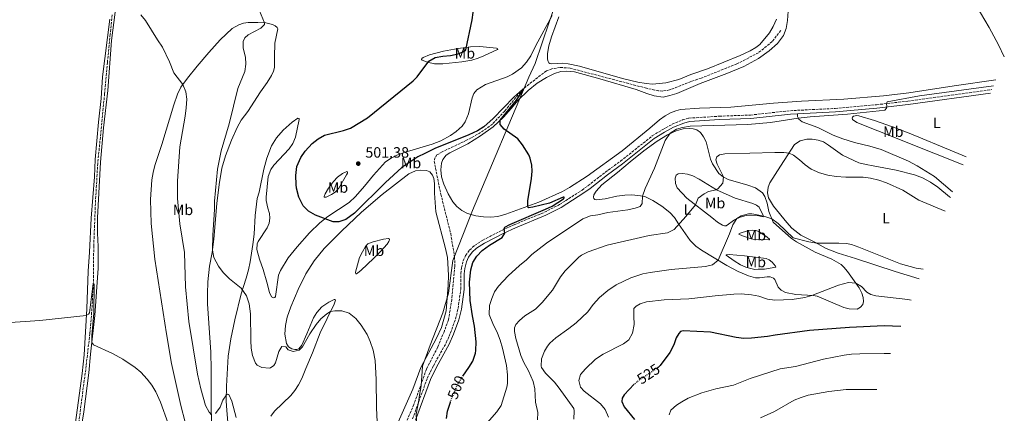
# Model space of a CAD drawing. Units: metres. Extents: x 645311 to 648731, y 4713761 to 4716145.
# Drawn here: x 647149 to 647807, y 4714875 to 4715138 of the extents above; entities that cross this region are included whole.
import ezdxf
from ezdxf.enums import TextEntityAlignment as Align

# ---------------------------------------------------------------- set-up
doc = ezdxf.new("R2010")
doc.units = ezdxf.units.M
doc.header["$MEASUREMENT"] = 0
doc.linetypes.add('DGN Style 3', pattern=[2.435891, 1.739922, -0.695969])
doc.linetypes.add('DGN Style 5', pattern=[1.217945, 0.521977, -0.695969])
for name, color, linetype, lineweight in [('Barranco lineal', 142, 'DGN Style 3', 13), ('Camino', 7, 'DGN Style 3', 0), ('Cota de curva de nivel directora', 7, 'Continuous', 0), ('Cota de punto acotado terreno', 7, 'Continuous', 0), ('Curva de nivel directora', 30, 'Continuous', 30), ('Curva de nivel directora no vista', 30, 'DGN Style 5', 30), ('Curva de nivel intermedia', 30, 'Continuous', 0), ('Etiqueta de uso rústico', 92, 'Continuous', 0), ('Límite de Autonomía', 7, 'Continuous', 0), ('Línea de cambio de uso (parcela vista)', 92, 'Continuous', 0), ('Margen derecho', 7, 'Continuous', 0), ('Punto acotado terreno (símbolo)', 7, 'Continuous', 0)]:
    doc.layers.add(name, color=color, linetype=linetype, lineweight=lineweight)
doc.styles.add('Style-Arial', font='arial.ttf')

# ---------------------------------------------------------------- blocks, each defined once
blk = doc.blocks.new('5PATER')
at = {"layer": 'Punto acotado terreno (símbolo)', "linetype": 'Continuous', "lineweight": 0}
h = blk.add_hatch(color=51, dxfattribs=at)
edge = h.paths.add_edge_path()
edge.add_ellipse((0, 0), major_axis=(-0.11, -0.111), ratio=0.999422, start_angle=0, end_angle=360)

msp = doc.modelspace()

# ---------------------------------------------------------------- linework, layer by layer
at = {"layer": 'Barranco lineal', "color": 142, "linetype": 'DGN Style 3', "lineweight": 13}
for points in [[(647210.59, 4715141.18, 489.23), (647209.34, 4715128.13, 488.86), (647207.41, 4715109.37, 488.01), (647205.58, 4715088.43, 487.45), (647200.99, 4715041.9, 486.7), (647199.51, 4715017.51, 486.32), (647198.3, 4714986.66, 485.81), (647198.02, 4714961.68, 485), (647197.31, 4714947.22, 484.48), (647195.69, 4714928.17, 484.3), (647193.22, 4714906.58, 483.97), (647183.24, 4714830.02, 482.93), (647173.28, 4714763.38, 482.18), (647160.97, 4714686.37, 481.15), (647155.31, 4714647.75, 480.3), (647154.8, 4714642.15, 480.18)], [(647657.73, 4715130.68, 502.66), (647651.98, 4715123.31, 502.47), (647642.71, 4715115.82, 502.47), (647628.38, 4715108.3, 502.47), (647604.52, 4715098.87, 502.28), (647597.68, 4715096.59, 502.28), (647583.39, 4715090.95, 502.05), (647578.82, 4715090.23, 502), (647575.88, 4715090.36, 501.91), (647567.86, 4715092.11, 501.62), (647516.79, 4715105.5, 500.83), (647510.21, 4715105.98, 500.59), (647504.58, 4715105.06, 500.5), (647500.97, 4715103.71, 500.5), (647485.15, 4715091.51, 500), (647473.11, 4715076.87, 499.72), (647464.92, 4715068.1, 499.48), (647457.02, 4715062.46, 499.06), (647447.65, 4715057.31, 498.83), (647431.27, 4715049.59, 498.4), (647427.79, 4715047.48, 498.31), (647426.46, 4715045.63, 498.22), (647426.03, 4715043.28, 498.22), (647426.81, 4715038.65, 498.22), (647430.38, 4715021.27, 497.51), (647436.98, 4714994.95, 496.9), (647439.58, 4714979.43, 496.62), (647439.74, 4714973.21, 496.52), (647437.69, 4714950.98, 496.43), (647435.5, 4714937.26, 496.05), (647432.75, 4714929.87, 495.91), (647428.28, 4714919.11, 495.73), (647420.77, 4714904.43, 495.58), (647412.4, 4714880.8, 495.26), (647404.57, 4714862.91, 495)]]:
    msp.add_polyline3d(points, dxfattribs=at)
at = {"layer": 'Camino', "color": 7, "linetype": 'DGN Style 3', "lineweight": 0}
msp.add_polyline3d([(647411.48, 4714871.13, 496.9), (647421.32, 4714898.28, 497.51), (647425.44, 4714906.68, 497.63), (647434.04, 4714922.03, 497.86), (647436.83, 4714928.58, 497.96), (647440.23, 4714937.96, 498.24), (647441.91, 4714944.91, 498.57), (647443.74, 4714957.83, 498.68), (647443.82, 4714968.2, 498.59), (647444.26, 4714972.11, 498.59), (647445.36, 4714976.83, 498.61), (647446.92, 4714980.26, 498.71), (647449.62, 4714983.94, 498.87), (647452.92, 4714986.9, 499.11), (647458.5, 4714990.55, 499.32), (647471.52, 4714997.31, 499.9), (647479.32, 4715000.87, 500.26), (647499.65, 4715009.21, 500.94), (647509.73, 4715014.3, 501.14), (647524.81, 4715024.04, 501.67), (647528.85, 4715026.98, 501.78), (647540.41, 4715036.01, 502.16), (647550.54, 4715043.34, 502.49), (647571.79, 4715060.25, 503.43), (647578.78, 4715064.57, 503.74), (647585.1, 4715067.98, 504.01), (647592.08, 4715070.93, 503.99), (647596.23, 4715072.09, 503.94), (647616.68, 4715073.39, 503.85), (647637.48, 4715074.17, 504.11), (647664.1, 4715077.09, 504.37), (647694.11, 4715078.58, 504.65), (647721.73, 4715081.05, 504.95), (647742.71, 4715083.48, 505.1), (647798.93, 4715091.17, 505.51)], dxfattribs=at)
at = {"layer": 'Curva de nivel directora', "color": 30, "linetype": 'Continuous', "lineweight": 30, "flags": 128}
for points, elevation in [([(647445.03, 4714899.64), (647449.21, 4714905.43), (647451.75, 4714909.74), (647453.54, 4714914.99), (647453.85, 4714916.77), (647454, 4714922.7), (647452.84, 4714933.19), (647451.52, 4714940.07), (647450.09, 4714950.35), (647449.6, 4714962.5), (647450.54, 4714970.79), (647451.8, 4714975.64), (647454.43, 4714979.9), (647458.01, 4714983.6), (647462.84, 4714987.23), (647471.37, 4714992.45), (647473.09, 4714995.29), (647472.81, 4714998.34), (647473.26, 4714999.29), (647476.56, 4715001.13), (647500.29, 4715011.19), (647504.78, 4715013.39), (647512.51, 4715018.21), (647513.09, 4715018.98), (647512.67, 4715019.27), (647512.26, 4715019.24), (647502.99, 4715015.36), (647491.81, 4715012.59), (647489.12, 4715012.08), (647488.82, 4715012.43), (647488.51, 4715013.36), (647488.67, 4715016.87), (647490.99, 4715031.74), (647491.41, 4715036.72), (647491.29, 4715040.58), (647490.16, 4715045.45), (647489.16, 4715047.64), (647485, 4715054.37), (647481.79, 4715058.18), (647472.81, 4715064.84), (647470, 4715067.85), (647470.13, 4715070.79), (647481.04, 4715084.1), (647485.62, 4715091.16), (647485.15, 4715091.51), (647479.25, 4715086.01), (647465.32, 4715071.81), (647459.04, 4715066.23), (647454.83, 4715063.53), (647449.17, 4715060.92), (647426.48, 4715051.8), (647419.59, 4715048.5), (647414.93, 4715046.17), (647404.25, 4715039.05), (647393.44, 4715029.19), (647372.62, 4715008.59), (647366.79, 4715004.42), (647362.09, 4715002.72), (647358.33, 4715002.77), (647346.53, 4715007.22), (647341.9, 4715009.94), (647338.44, 4715013.54), (647335.35, 4715019.25), (647333.84, 4715025.21), (647333.63, 4715027.67), (647333.49, 4715033.85), (647334.07, 4715039.88), (647336.84, 4715045.91), (647339.73, 4715049.97), (647344.42, 4715055.16), (647348.29, 4715058.34), (647352.71, 4715060.7), (647365.29, 4715063.79), (647370.01, 4715065.44), (647381.35, 4715072.2), (647411.96, 4715097.01), (647414.6, 4715099.71), (647422.38, 4715110.28), (647426.61, 4715112.6), (647431.65, 4715113.51), (647436.95, 4715114), (647441.96, 4715115.06), (647445.76, 4715116.59), (647447.03, 4715117.79), (647451.26, 4715137.74), (647452.76, 4715147.61)], 500), ([(647738.04, 4714932.8), (647726.79, 4714933.23), (647703.72, 4714932.15), (647676.91, 4714930.16), (647653.89, 4714927.05), (647648.74, 4714926.09), (647638.19, 4714924.98), (647632.9, 4714924.95), (647627.84, 4714925.45), (647610.64, 4714929.05), (647592.54, 4714929.93), (647590.61, 4714929.43), (647589.51, 4714928.18), (647587.68, 4714925.27), (647586.12, 4714920.52), (647583.51, 4714915.41), (647577.09, 4714906.72), (647575.73, 4714905.52), (647575.5, 4714905.37)], 525), ([(647559.75, 4714894.37), (647559.65, 4714894.29), (647552.94, 4714887.24), (647551.63, 4714884.93), (647551.43, 4714882.7), (647552.9, 4714879.2), (647559.85, 4714870.66)], 525), ([(647434.11, 4714871.47), (647434.91, 4714876.4), (647436.8, 4714882.27)], 500)]:
    msp.add_lwpolyline(points, dxfattribs=dict(at, elevation=elevation))
at = {"layer": 'Curva de nivel directora no vista', "color": 30, "linetype": 'DGN Style 5', "lineweight": 30, "flags": 128}
for points, elevation in [([(647575.5, 4714905.37), (647563.53, 4714897.4), (647559.75, 4714894.37)], 525), ([(647436.8, 4714882.27), (647437.15, 4714883.37), (647441.55, 4714894.13), (647445.03, 4714899.64)], 500)]:
    msp.add_lwpolyline(points, dxfattribs=dict(at, elevation=elevation))
at = {"layer": 'Curva de nivel intermedia', "color": 30, "linetype": 'Continuous', "lineweight": 0, "flags": 128}
for points, elevation in [([(647773.86, 4715172), (647797, 4715132.58), (647803.3, 4715121.19), (647807.18, 4715113.13)], 505), ([(647229.7, 4715141.22), (647232.91, 4715137.39), (647240.89, 4715124.43), (647244.38, 4715119.44), (647249.03, 4715109.75), (647251.88, 4715102.41), (647257.9, 4715094.52), (647259.97, 4715089.74), (647260.65, 4715084.77), (647260.05, 4715078.97), (647259.39, 4715073.38), (647255.81, 4715052.97), (647254.31, 4715029.94), (647254.26, 4715018.3), (647255.95, 4715001.49), (647258.89, 4714982.37), (647259.62, 4714959.42), (647261.84, 4714936.11), (647267.67, 4714901.07), (647269.94, 4714891.18), (647273, 4714879.98), (647275.42, 4714875.59), (647276.93, 4714873.93)], 490), ([(647309.18, 4715143.83), (647312.42, 4715135.76), (647312.56, 4715134.77), (647309.95, 4715132.32), (647301.45, 4715127.78), (647299.25, 4715125.8), (647298.12, 4715123.38), (647298.25, 4715118.97), (647299.76, 4715112.77), (647300.01, 4715108.14), (647299.29, 4715103.2), (647294.67, 4715091.89), (647288.8, 4715068.37), (647283.58, 4715050.32), (647281.08, 4715037.97), (647279.12, 4715016.72), (647279.03, 4715010.96), (647277.93, 4714993.8), (647277.64, 4714983.84), (647278.66, 4714978.96), (647281.68, 4714973.08), (647284.79, 4714969.01), (647289.18, 4714964.78), (647296.91, 4714958.41), (647300.44, 4714953.42), (647302.18, 4714948.04), (647303.09, 4714941.3), (647303.23, 4714923.56), (647303.49, 4714918.34), (647304.44, 4714913.43), (647306.46, 4714908.38)], 495), ([(647799.91, 4715093.72), (647750.36, 4715086.93), (647728.76, 4715083.09), (647728.43, 4715081.74), (647728.57, 4715080.21), (647728.36, 4715078.68), (647727.21, 4715077.43), (647723.46, 4715076.9), (647702.3, 4715074.67), (647677.35, 4715073.01), (647669.36, 4715072.12), (647650.74, 4715069.29), (647635.62, 4715067.96), (647597.22, 4715066.66), (647591.89, 4715065.87), (647587.92, 4715064.63), (647583.67, 4715061.99), (647580.48, 4715057.22), (647573.31, 4715038.66), (647567.03, 4715025.11), (647565.17, 4715020.03), (647565.13, 4715015.1), (647563.64, 4715013.14), (647560.25, 4715011.85), (647555.34, 4715010.92), (647542.04, 4715009.03), (647535.42, 4715007.57), (647530.47, 4715006.89), (647525.4, 4715004.77), (647501.03, 4714988.51), (647491.28, 4714980.96), (647487.72, 4714977.45), (647482.95, 4714973.66), (647475.36, 4714966.78), (647468.9, 4714959.75), (647466.38, 4714956.12), (647464.45, 4714951.57), (647462.92, 4714946.8), (647462.79, 4714940.94), (647465.17, 4714934.84), (647468.24, 4714928.38), (647470.06, 4714923.72), (647471.67, 4714918.33), (647474.34, 4714906.87), (647474.91, 4714900.59), (647474.89, 4714894.78), (647474.46, 4714892.36), (647470.72, 4714879.97), (647467.78, 4714875.93), (647459.84, 4714866.82)], 505), ([(647767.7, 4715009.96), (647750.08, 4715017.35), (647739.26, 4715024.02), (647728.44, 4715028.86), (647723.34, 4715030.61), (647717.81, 4715032.01), (647712.84, 4715032.57), (647701.3, 4715032.57), (647694.72, 4715033.11), (647689.18, 4715034.07), (647683.64, 4715035.51), (647678.13, 4715038.06), (647674.04, 4715040.92), (647670.24, 4715044.29), (647666.23, 4715047.29), (647663.21, 4715048.65), (647659.8, 4715049.07), (647653.69, 4715049.14), (647620.28, 4715048.16), (647616.72, 4715047.6), (647614.86, 4715046.17), (647614.25, 4715044.28), (647615.18, 4715041.3), (647619.4, 4715032.77), (647618.88, 4715028.71), (647615.58, 4715024.91), (647614.45, 4715024.27), (647609.47, 4715023.19), (647606.5, 4715021.61), (647602.56, 4715018.54), (647600.67, 4715014.06), (647594.32, 4715006.35), (647586.47, 4714997.67), (647581.92, 4714995.56), (647569.8, 4714993.75), (647541.66, 4714987.31), (647528.99, 4714982.85), (647524.55, 4714980.53), (647522.76, 4714979.13), (647513.46, 4714970), (647510.36, 4714966.07), (647505.03, 4714957.18), (647498.06, 4714948.96), (647493.67, 4714944.54), (647486.63, 4714940.02), (647482.9, 4714936.77), (647480.62, 4714934.17), (647479.6, 4714931.92), (647479.58, 4714929.63), (647480.6, 4714924.89), (647483.95, 4714913.44), (647485.98, 4714908.87), (647489.11, 4714903.24), (647492.16, 4714896.19), (647493.18, 4714891.29), (647493.68, 4714882.24), (647495.2, 4714875.51), (647495.1, 4714870.5)], 510), ([(647752.83, 4714971.27), (647748.35, 4714971.86), (647737.72, 4714974.67), (647709.95, 4714985.98), (647704.93, 4714987.72), (647701.57, 4714988.43), (647696.58, 4714988.66), (647681.76, 4714988.55), (647676.58, 4714989.47), (647665.92, 4714992.11), (647655.89, 4715001.7), (647651.75, 4715004.73), (647647.03, 4715006.4), (647641, 4715007.79), (647638.35, 4715008.21), (647636.12, 4715008.05), (647631.28, 4715006.8), (647628.38, 4715004.93), (647625.65, 4715000.71), (647623.52, 4714994.82), (647615.86, 4714977.17), (647612.01, 4714973.97), (647607.41, 4714972.92), (647584.43, 4714970.9), (647570.3, 4714969.03), (647565.4, 4714968.07), (647557.38, 4714965.42), (647547.53, 4714960.67), (647542.07, 4714956.94), (647536.51, 4714952.35), (647532.34, 4714947.64), (647528.7, 4714942.77), (647520.82, 4714935.4), (647516.06, 4714931.51), (647507.36, 4714925.2), (647503.36, 4714921.67), (647501.63, 4714919.65), (647499.63, 4714916.39), (647497.66, 4714911.3), (647497.49, 4714906.27), (647497.75, 4714905.55), (647500.46, 4714901.6), (647506.43, 4714895.59), (647509.5, 4714891.65), (647519.28, 4714878.06), (647519.6, 4714876.6), (647519.34, 4714870.84)], 515), ([(647125.81, 4714934.33), (647162.34, 4714936.91), (647193.32, 4714940.23), (647194.72, 4714941.02), (647195.35, 4714942.09), (647198.02, 4714961.68), (647198.5, 4714961.22), (647198.27, 4714941.78), (647196.96, 4714926.81), (647197.03, 4714922.11), (647198.05, 4714920.72), (647210.91, 4714914.78), (647217.71, 4714911.11), (647225.98, 4714905.53), (647229.76, 4714902.26)], 485), ([(647744.83, 4714950.46), (647742.71, 4714950.8), (647721.29, 4714953.39), (647717.87, 4714954.16), (647715.26, 4714955.7), (647711.79, 4714959.64), (647707.82, 4714961.9), (647703, 4714962.29), (647696.22, 4714960.54), (647678.55, 4714953.54), (647673.71, 4714952.22), (647665.32, 4714950.8), (647653.82, 4714950.44), (647648.86, 4714951.09), (647643.03, 4714953.08), (647638.12, 4714954.02), (647631.32, 4714954.59), (647626.32, 4714954.44), (647613.78, 4714953.31), (647596.29, 4714951.28), (647579.76, 4714950.65), (647567.86, 4714949.4), (647563.72, 4714948.04), (647561.04, 4714946.41), (647559.54, 4714944.8), (647559.38, 4714939.8), (647559.65, 4714934.29), (647558.51, 4714928.46), (647556.21, 4714924.03), (647552.52, 4714921.19), (647538.86, 4714914.48), (647533.85, 4714911), (647527.07, 4714904.63), (647523.86, 4714900.86), (647522.56, 4714896.75), (647523.86, 4714892.42), (647526.2, 4714889.76), (647537.14, 4714881.25), (647540.33, 4714877.4), (647542.55, 4714872.29)], 520), ([(647306.46, 4714908.38), (647307.55, 4714907.01), (647310.8, 4714905.36), (647315.82, 4714904.96), (647316.56, 4714905.16), (647318.83, 4714906.78), (647319.79, 4714908.56), (647322.02, 4714916.17), (647324.14, 4714919.55), (647326.84, 4714919.3), (647328.23, 4714917.33), (647331.65, 4714916.09), (647335.57, 4714916.98), (647337.88, 4714919.31), (647342.72, 4714928.04), (647347.01, 4714934.23), (647350.24, 4714938.02), (647354.06, 4714941.28), (647356.59, 4714942.82), (647359.4, 4714943.39), (647364.28, 4714943.3), (647368.99, 4714941.67), (647373.57, 4714938.28), (647377.2, 4714933.86), (647381.1, 4714927.42), (647383.15, 4714922.86), (647385.16, 4714916.96), (647386.49, 4714910.12), (647387.24, 4714897.39), (647387.29, 4714878.48), (647388.35, 4714860.11)], 495), ([(647731.11, 4714914.78), (647726.92, 4714914.87), (647710.6, 4714914.66), (647704.96, 4714914.39), (647700.01, 4714913.74), (647686.32, 4714910.96), (647667.51, 4714906.15), (647657.33, 4714904.47), (647637.23, 4714898.09), (647626.2, 4714893.56), (647614.38, 4714891.26), (647604.82, 4714888.53), (647595.86, 4714884.91), (647591.46, 4714882.57), (647588.01, 4714880.32), (647584.27, 4714876.99), (647583.12, 4714873.84)], 530), ([(647229.76, 4714902.26), (647234.13, 4714897.64), (647237.2, 4714893.58), (647239.78, 4714889.31), (647243.01, 4714882.28), (647248.08, 4714868.12)], 485), ([(647721.86, 4714890.73), (647701.53, 4714890.67), (647689.88, 4714889.5), (647676.11, 4714886.91), (647671.3, 4714885.52), (647666.65, 4714883.66), (647653.53, 4714876.11), (647644.23, 4714871.77)], 535), ([(647279.68, 4714874.74), (647282.73, 4714878.93), (647284.54, 4714883.53), (647286.96, 4714887.15), (647287.66, 4714887.58), (647288.6, 4714887.41), (647290.73, 4714882.88), (647293.49, 4714871.98)], 490)]:
    msp.add_lwpolyline(points, dxfattribs=dict(at, elevation=elevation))
at = {"layer": 'Límite de Autonomía', "color": 7, "linetype": 'Continuous', "lineweight": 0}
msp.add_polyline3d([(647414.83, 4714860.43, 497.5), (647414.18, 4714866.77, 497.12), (647414.05, 4714869.87, 496.98), (647413.88, 4714874.27, 496.98), (647415.57, 4714883.69, 496.85), (647415.91, 4714885.63, 496.63), (647417.21, 4714893.15, 495.75), (647418.16, 4714906.4, 496.22), (647423.18, 4714920.36, 496.39), (647431.7, 4714942.04, 496.76), (647435.46, 4714955.09, 496.8), (647438.51, 4714977.02, 496.7), (647445.59, 4714995.1, 497.9), (647451.59, 4715010.49, 498.39), (647489.3, 4715099.55, 500.52), (647493.41, 4715108.54, 500.94), (647502.81, 4715136.2, 501.19), (647511.03, 4715160.16, 501.81)], dxfattribs=at)
at = {"layer": 'Línea de cambio de uso (parcela vista)', "color": 92, "linetype": 'Continuous', "lineweight": 0}
for points in [[(647209.03, 4715138.24, 489.66), (647204.13, 4715099.72, 488.4), (647203.17, 4715085.23, 487.93), (647201.37, 4715069.52, 487.41), (647199.19, 4715044.56, 487.15), (647198.7, 4715032.84, 487.03), (647196.59, 4715005.32, 486.73), (647195.52, 4714982.55, 486.14), (647194.64, 4714969.82, 485.6), (647193.58, 4714944.61, 485.08), (647191.79, 4714913.98, 484.52), (647190.53, 4714901.37, 484.36), (647175.86, 4714793.43, 483.11), (647173.87, 4714780.68, 482.67), (647164.47, 4714723.01, 482.15), (647159.91, 4714692.52, 481.61), (647152.79, 4714650.06, 481.16), (647151.7, 4714641.09, 481), (647150.77, 4714636.84, 480.9), (647148.78, 4714630.99, 480.81)], [(647188.65, 4714856.54, 483.69), (647191.68, 4714875.91, 483.83), (647194.96, 4714901.97, 484.44), (647196.17, 4714914.44, 484.89), (647199.07, 4714940.24, 485.26), (647201.19, 4714971.93, 485.78), (647201.2, 4714986.29, 486.23), (647200.76, 4714995.23, 486.46), (647200.71, 4715005.54, 486.53), (647202.87, 4715042.66, 487.02), (647204.87, 4715065.54, 487.49), (647207.64, 4715090.66, 488.08), (647210.12, 4715123.93, 488.86), (647212.57, 4715142.97, 489.82)], [(647504.86, 4715140.71, 501.2), (647493.96, 4715120.7, 501.12), (647490.55, 4715113.83, 501.23), (647487.71, 4715109.41, 501.16), (647484.28, 4715105.74, 501.19), (647478.36, 4715101.53, 501.23), (647474.75, 4715099.71, 501.23), (647460.24, 4715094.49, 501.4), (647454.36, 4715090.93, 501.44), (647452.49, 4715088.49, 501.44), (647451.31, 4715085.74, 501.42), (647448.96, 4715074.87, 501.02), (647446.69, 4715069.6, 500.72), (647444.63, 4715066.78, 500.65), (647440.57, 4715063.22, 500.58), (647436.8, 4715060.6, 500.48), (647430.34, 4715057.04, 500.43), (647424.56, 4715054.77, 500.48), (647405.92, 4715049.21, 500.74), (647401.01, 4715047.4, 500.76), (647397.2, 4715045.4, 500.93), (647393.42, 4715042.87, 500.98), (647385.37, 4715034.05, 501.07), (647379.33, 4715026.55, 501.02), (647373.24, 4715019.76, 500.72), (647369.05, 4715015.64, 500.6), (647354.79, 4715006.34, 500.08), (647349.51, 4715002.14, 499.87), (647342.63, 4714995.45, 499.68), (647334.33, 4714986.18, 499.35), (647328.4, 4714978.78, 499), (647323.07, 4714970.29, 498.67), (647321.89, 4714967.07, 498.6), (647319.8, 4714953, 498.67), (647319.46, 4714952.26, 498.7), (647318.76, 4714952.02, 498.7), (647317.99, 4714952.15, 498.72), (647317.13, 4714952.78, 498.77), (647315.82, 4714955.67, 498.79), (647313.98, 4714962.57, 498.79), (647311.52, 4714970.9, 498.51), (647309.15, 4714977.79, 498.02), (647307.37, 4714984.34, 497.87), (647307.58, 4714988.04, 497.87), (647308.14, 4714989.58, 497.9), (647314.16, 4714998.69, 498.91), (647315.54, 4715002.03, 499.17), (647315.99, 4715005.32, 499.17), (647315.73, 4715008.43, 499.12), (647314.8, 4715011.85, 499), (647313.6, 4715017, 498.67), (647313.59, 4715019.26, 498.67), (647315.01, 4715033.14, 498.46), (647316.64, 4715037.72, 498.53), (647318.64, 4715040.69, 498.81), (647329.04, 4715051.61, 499.78), (647331.48, 4715055.05, 499.82), (647333.2, 4715059.48, 499.8), (647335.65, 4715071.24, 499.57), (647335.61, 4715071.68, 499.57), (647335.43, 4715071.97, 499.47), (647334.76, 4715071.99, 499.43), (647330.95, 4715069.31, 499.17), (647324.99, 4715064.17, 498.81), (647320.61, 4715059.01, 498.51), (647317.08, 4715053.64, 498.32), (647314.11, 4715045.4, 498.3), (647312, 4715038, 498.28), (647308.81, 4715022.59, 498.09), (647307.64, 4715018.34, 497.99), (647306.24, 4715007.1, 497.66), (647305.47, 4714994.64, 497.57), (647304.73, 4714987.73, 497.41), (647302.84, 4714975.98, 496.86), (647301.72, 4714970.8, 496.21), (647300.11, 4714965.08, 495.86), (647296.78, 4714954.8, 494.68), (647292.54, 4714937.41, 493.22), (647289.87, 4714924.68, 492.36), (647288.09, 4714912.97, 491.65), (647287.01, 4714893.07, 490.38), (647286.93, 4714883.26, 489.75), (647287.21, 4714876.63, 489.4), (647288.01, 4714868.92, 489.07)], [(647801.44, 4715097.68, 504.89), (647773.75, 4715093.79, 504.82), (647743.41, 4715089.01, 504.75), (647726.29, 4715086.97, 504.68), (647699.84, 4715084.81, 504.33), (647671.62, 4715083.47, 503.88), (647652.82, 4715082.11, 503.79), (647624.26, 4715079.5, 503.74), (647603.42, 4715078.87, 503.46), (647590.73, 4715077.84, 503.2), (647587.48, 4715077.09, 503.13), (647583.95, 4715075.68, 503.1), (647580.43, 4715073.74, 503.1), (647576.63, 4715070.89, 503.1), (647570.23, 4715065.33, 502.99), (647551.65, 4715050.28, 502.05), (647528.26, 4715033.29, 501.3), (647516.44, 4715025.67, 500.92), (647511.75, 4715023.04, 500.8), (647495.83, 4715016.05, 500.36), (647473.88, 4715007.98, 499.28), (647468.5, 4715006.45, 499.06), (647463.73, 4715005.93, 498.85), (647458.91, 4715006.09, 498.62), (647453.7, 4715006.83, 498.34), (647448.12, 4715008.44, 498.08), (647444.45, 4715010.41, 497.8), (647441.15, 4715013.02, 497.68), (647438.4, 4715016.21, 497.84), (647435.32, 4715021.47, 498.2), (647432.39, 4715027.94, 498.64), (647430.93, 4715032.94, 498.9), (647430.3, 4715037.57, 499.04), (647430.75, 4715042.1, 499.23), (647431.66, 4715044.46, 499.35), (647433.96, 4715047.41, 499.35), (647436.43, 4715049.03, 499.46), (647448.34, 4715054.86, 499.75), (647456.94, 4715060.29, 499.89), (647465.33, 4715066.36, 499.93), (647472.19, 4715072.69, 500.03), (647477.5, 4715078.44, 500.22), (647482.07, 4715084.04, 500.47), (647488.84, 4715090.61, 500.57), (647494.81, 4715095.37, 500.78), (647501.06, 4715099.32, 500.9), (647506.45, 4715101.9, 500.97), (647510.63, 4715103.18, 501.11), (647514.47, 4715103.39, 501.27), (647519.7, 4715102.97, 501.37), (647536.75, 4715098.37, 501.74), (647560.94, 4715091.28, 502.33), (647568.03, 4715088.52, 502.68), (647572.99, 4715086.95, 502.82), (647578.99, 4715086.2, 503.01), (647583.56, 4715087.12, 503.06), (647588.11, 4715088.67, 503.15), (647603.89, 4715095.26, 503.69), (647621.55, 4715101.83, 504), (647633.01, 4715106.69, 504.16), (647642.85, 4715111.96, 504.18), (647649.84, 4715117, 504.16), (647655.49, 4715122.09, 504.14), (647659.45, 4715127.32, 504.07), (647661.23, 4715131.96, 504.07), (647662.31, 4715137.43, 504.02), (647662.63, 4715143.55, 504)], [(647654.83, 4715138.33, 503.13), (647652.53, 4715133.33, 503.11), (647650.08, 4715129.04, 503.13), (647643.65, 4715121.41, 503.01), (647640.99, 4715119.26, 502.92), (647637.18, 4715117.02, 502.9), (647630.65, 4715113.98, 502.87), (647608.8, 4715105.14, 502.64), (647597.56, 4715101.23, 502.66), (647589.57, 4715098.02, 502.61), (647580.8, 4715095.67, 502.47), (647571.91, 4715094.91, 502.19), (647567.62, 4715095.25, 502.1), (647562.14, 4715096.19, 502.03), (647551.97, 4715098.61, 501.96), (647523.16, 4715106.75, 501.53), (647515.58, 4715108.42, 501.39), (647511.64, 4715108.88, 501.32), (647504.57, 4715108.47, 501.32), (647503.36, 4715108.69, 501.35), (647502.59, 4715109.09, 501.35), (647502.08, 4715110.02, 501.35), (647501.73, 4715111.48, 501.35), (647501.7, 4715115.38, 501.27), (647502.53, 4715120.42, 501.25), (647504.37, 4715126.44, 501.25), (647509.28, 4715139.73, 501.4)], [(647262.27, 4714857.88, 486.11), (647256.62, 4714880.04, 485.92), (647250.32, 4714908.07, 486.51), (647246.89, 4714927.92, 486.81), (647239.09, 4714977.89, 486.55), (647236.71, 4715001.78, 486.95), (647236.24, 4715017.74, 487.31), (647237.21, 4715030.85, 487.99), (647238.04, 4715035.83, 488.17), (647239.19, 4715040.4, 488.41), (647243.93, 4715054.54, 488.81), (647251.9, 4715081.04, 489.51), (647254.33, 4715088.15, 489.65), (647256.61, 4715092.74, 489.87), (647260.97, 4715098.77, 490.31), (647267.54, 4715106.81, 490.78), (647275.17, 4715115.97, 491.74), (647282.79, 4715124.35, 492.9), (647290.97, 4715131.91, 493.58), (647295.31, 4715134.45, 494.02), (647298.46, 4715135.61, 494.19), (647301.54, 4715136.02, 494.35), (647308.08, 4715136.03, 494.7), (647313.29, 4715135.71, 495.06), (647317.88, 4715134.64, 495.71), (647319.63, 4715133.81, 495.95), (647321, 4715132.75, 496.18), (647321.42, 4715131.79, 496.35), (647319.29, 4715122.18, 496.98), (647319.06, 4715112.96, 497.43), (647319.14, 4715106.03, 498.18), (647318.59, 4715103.52, 498.46), (647317.26, 4715100.6, 498.56), (647314.37, 4715095.82, 498.58), (647309.72, 4715089.7, 498.56), (647301.44, 4715076.64, 497.57), (647296.87, 4715070.79, 497.1), (647294.1, 4715065.87, 496.79), (647290.39, 4715057.41, 496.35), (647286.33, 4715046.95, 496.21), (647284.03, 4715038.75, 496.04), (647282.09, 4715027.65, 495.93), (647280.68, 4715015.03, 495.9), (647278.63, 4714991.21, 495.31), (647277.45, 4714982.41, 494.94), (647275.81, 4714973.28, 494.42), (647274.66, 4714962.64, 493.88), (647274.29, 4714954.62, 493.48), (647274.46, 4714948.07, 493.22), (647276.57, 4714915.63, 492.59), (647276.82, 4714904.04, 492.05), (647276.84, 4714880.61, 490.31), (647277, 4714868.98, 489.77)], [(647431.79, 4715108.38, 501.19), (647426.19, 4715108.47, 500.74), (647421.5, 4715109.45, 499.99), (647417.9, 4715110.83, 499.54), (647417.42, 4715111.38, 499.38), (647417.67, 4715111.88, 499.35), (647418.54, 4715112.54, 499.35), (647422.8, 4715114.37, 499.33), (647432.25, 4715116.79, 499.4), (647441.96, 4715118.59, 499.64), (647450.23, 4715119.69, 500.18), (647456.48, 4715119.94, 500.55), (647467.53, 4715118.86, 500.9), (647468.27, 4715118.55, 500.98), (647468.43, 4715118.23, 501), (647468.25, 4715117.9, 501.05), (647459.1, 4715113.67, 501.8), (647455.37, 4715112.26, 502.06), (647451.05, 4715110.87, 502.03), (647444.46, 4715109.73, 501.96), (647431.79, 4715108.38, 501.19)], [(647668.8, 4715075.08, 504.41), (647668.81, 4715073.24, 504.86), (647669.72, 4715071.4, 505.09), (647672.09, 4715069.59, 505.35), (647682.58, 4715065.88, 505.68), (647692.76, 4715060.73, 506.15), (647699.2, 4715058.2, 506.31), (647707.08, 4715055.8, 506.55), (647717.22, 4715053.35, 506.74), (647724.84, 4715051.06, 506.85), (647743.22, 4715043.38, 507.47), (647748.88, 4715040.3, 507.58), (647760.45, 4715033, 507.98), (647772.64, 4715022.8, 508.46)], [(647779.59, 4715040.85, 507.26), (647760.11, 4715048.79, 506.97), (647722.7, 4715063.51, 506.1), (647708.63, 4715069.24, 505.56), (647705.63, 4715071.13, 505.38), (647705.52, 4715072.3, 505.23), (647705.75, 4715072.84, 505.21), (647706.3, 4715073.31, 505.21), (647708.67, 4715073.76, 505.21), (647709.82, 4715073.67, 505.21), (647720.41, 4715070.55, 505.42), (647732.52, 4715066.37, 505.77), (647743.57, 4715062.06, 506.06), (647773.69, 4715049.63, 506.67), (647781.65, 4715046.22, 506.92)], [(647708.8, 4714944.54, 522.67), (647703.34, 4714944.74, 522.37), (647699.89, 4714945.54, 522.18), (647682.06, 4714953.12, 520.32), (647679.38, 4714953.49, 520.02), (647667.77, 4714954.18, 519.74), (647660.94, 4714955.6, 519.45), (647657.95, 4714957.19, 519.36), (647656, 4714959.22, 519.22), (647653.69, 4714964.38, 518.63), (647652.74, 4714965.21, 518.47), (647650.58, 4714966.09, 518.44), (647648.64, 4714966.09, 518.44), (647643.48, 4714965.3, 518.42), (647640.81, 4714965.49, 518.42), (647636.09, 4714966.65, 517.98), (647629.23, 4714969.71, 517.18), (647621.71, 4714973.66, 515.93), (647604.6, 4714983.93, 513.21), (647600.86, 4714986.66, 512.62), (647597.01, 4714990.29, 511.92), (647589.28, 4715001.39, 509.92), (647586.72, 4715005.81, 509.07), (647583.46, 4715009.01, 508.13), (647578.14, 4715013.36, 507.08), (647572.12, 4715017.08, 506), (647566.73, 4715019.72, 505.29), (647563.99, 4715020.27, 504.78), (647558.17, 4715020.79, 504.21), (647553.36, 4715020.65, 503.91), (647548.08, 4715019.98, 503.6), (647540.36, 4715018.24, 503.41), (647534.47, 4715017.44, 503.32), (647533.41, 4715017.74, 503.32), (647532.78, 4715018.35, 503.3), (647532.53, 4715019.32, 503.25), (647532.74, 4715020.96, 503.25), (647534.23, 4715023.28, 503.23), (647538.06, 4715027.54, 503.08), (647548.5, 4715035.69, 503.11), (647557.08, 4715042.94, 503.37), (647566.24, 4715050.25, 503.86), (647574.94, 4715056.62, 504.47), (647581.92, 4715060.9, 504.92), (647587.81, 4715063.52, 505.29), (647592.51, 4715064.95, 505.6), (647596.38, 4715065.28, 505.83), (647599.15, 4715065.06, 506), (647601.54, 4715064.18, 506.18), (647603.94, 4715062.43, 506.4), (647606.05, 4715059.62, 506.63), (647607.71, 4715056.33, 506.89), (647610.81, 4715044.6, 508.16), (647612.04, 4715041.54, 508.49), (647616.22, 4715035.06, 509.59), (647619.16, 4715032.91, 509.97), (647622.57, 4715030.99, 510.39), (647635.73, 4715027.36, 511.73), (647640.9, 4715025.42, 512.24), (647645.44, 4715022.29, 513.07), (647646.98, 4715019.67, 513.32), (647648.52, 4715015.38, 513.61), (647649.78, 4715009.77, 514.19), (647652.57, 4715002.62, 515.34), (647664.93, 4714991.63, 515.81), (647668.32, 4714989.39, 515.96), (647680.7, 4714982.61, 516.42), (647691.79, 4714977.77, 517.27), (647698.1, 4714974.35, 517.93), (647699.95, 4714972.61, 518.19), (647702.29, 4714969.66, 518.59), (647710.1, 4714958.71, 520.58), (647711.86, 4714955.22, 521.12), (647712.76, 4714952.27, 521.73), (647712.95, 4714949.6, 522.11), (647712.51, 4714947.57, 522.32), (647711.04, 4714945.78, 522.58), (647708.8, 4714944.54, 522.67)], [(647750.29, 4714964.66, 516.34), (647734.15, 4714969.56, 516.1), (647707.64, 4714978.2, 516.38), (647696.01, 4714981.95, 515.88), (647688.09, 4714985.05, 515.49), (647680.47, 4714989.27, 514.9), (647671.09, 4714993.93, 514.36), (647665.05, 4714998.59, 514.15), (647661.71, 4715002.3, 513.91), (647652.87, 4715013.28, 513.61), (647649.55, 4715018.81, 513.4), (647648.88, 4715022.2, 513.28), (647649.28, 4715025.99, 513.18), (647650.41, 4715028.98, 512.93), (647657.54, 4715039.9, 511.52), (647666.94, 4715054.41, 509), (647670.66, 4715056.85, 508.3), (647675.16, 4715058.13, 508.04), (647678.74, 4715058.1, 507.95), (647682.66, 4715057.48, 507.97), (647686.2, 4715056.16, 508.11), (647689.7, 4715054.04, 508.39), (647698.91, 4715047.38, 508.77), (647709.97, 4715042.33, 509.36), (647714.72, 4715041.06, 509.47), (647719.43, 4715040.23, 509.45), (647734.81, 4715037.31, 508.58), (647747.19, 4715034.19, 508.25), (647752.51, 4715032.19, 508.28), (647757.87, 4715029.28, 508.39), (647762.83, 4715025.87, 508.51), (647770.63, 4715019.45, 508.7), (647771.17, 4715018.97, 508.73)], [(647316.81, 4714872.88, 490.29), (647319.11, 4714876.18, 490.64), (647330.07, 4714886.78, 491.74), (647332.77, 4714890.06, 491.98), (647335.26, 4714893.94, 492.21), (647337.43, 4714898.21, 492.52), (647340.02, 4714904.85, 492.68), (647344.55, 4714915.21, 493.39), (647349.65, 4714928.62, 494.23), (647359.03, 4714947.8, 495.27), (647360.04, 4714950.54, 495.53), (647359.65, 4714950.83, 495.53), (647359.12, 4714950.82, 495.55), (647358.54, 4714950.73, 495.69), (647355.42, 4714949.18, 495.71), (647350.89, 4714945.9, 495.88), (647347.52, 4714942.33, 496.02), (647345.26, 4714938.65, 496.14), (647340.88, 4714927.92, 495.95), (647337.36, 4714920.4, 495.55), (647335.4, 4714917.99, 495.43), (647334.21, 4714917.39, 495.41), (647332.68, 4714917.42, 495.36), (647330.79, 4714917.89, 495.31), (647328.54, 4714919.29, 495.31), (647327.3, 4714921.59, 495.36), (647326.11, 4714927.77, 495.55), (647326.43, 4714933.53, 495.78), (647327.72, 4714939.07, 496.02), (647330.04, 4714946.01, 496.42), (647335.06, 4714957.51, 496.79), (647340.05, 4714967.98, 497.19), (647345.72, 4714976.8, 497.52), (647352.37, 4714984.95, 497.8), (647363.99, 4714996.56, 498.34), (647377.35, 4715009.23, 498.51), (647391.08, 4715020.99, 498.51), (647409.08, 4715034.93, 498.6), (647413.37, 4715036.88, 498.67), (647416.8, 4715037.29, 498.67), (647420.85, 4715037.03, 498.67), (647423.07, 4715036.19, 498.63), (647424.72, 4715034.07, 498.63), (647425.69, 4715031.86, 498.56), (647426.16, 4715028.52, 498.32), (647426.24, 4715021.97, 497.62), (647427, 4715009.59, 497.26), (647433.44, 4714985.03, 497.19), (647434.77, 4714978.97, 497.1), (647435.5, 4714967.07, 496.94), (647435.31, 4714960.46, 496.91), (647433.88, 4714943.37, 496.84), (647430.86, 4714932.11, 496.63), (647427.57, 4714925.12, 496.51), (647417.03, 4714905.43, 496.32), (647411.6, 4714890.95, 496.23), (647400.98, 4714866.85, 495.88)], [(647352.46, 4715019.25, 500.74), (647352.31, 4715019.66, 500.69), (647352.95, 4715021.52, 500.69), (647355.36, 4715025.29, 500.71), (647358.63, 4715029.8, 500.85), (647361.38, 4715032.64, 501.07), (647364.74, 4715035.1, 501.16), (647367.16, 4715036.31, 501.23), (647367.63, 4715036.35, 501.25), (647367.98, 4715036.15, 501.25), (647367.97, 4715035.38, 501.28), (647367.37, 4715034.17, 501.35), (647362.2, 4715025.31, 501.42), (647359.78, 4715022.74, 501.37), (647357.37, 4715020.97, 501.11), (647353.75, 4715019.36, 500.9), (647352.46, 4715019.25, 500.74)], [(647645.94, 4715006.06, 515.27), (647641.13, 4715007.33, 515.27), (647634.53, 4715007.08, 515.25), (647630.55, 4715005.93, 515.13), (647626.71, 4715004.16, 514.9), (647621.16, 4715000.2, 514.22), (647620.02, 4715000.09, 513.96), (647618.81, 4715000.57, 513.68), (647615.43, 4715002.66, 513.3), (647611.5, 4715005.71, 512.15), (647594.82, 4715018.56, 508.84), (647588.37, 4715025.48, 507.5), (647587.2, 4715028.51, 507.01), (647587.11, 4715032, 506.75), (647587.76, 4715034.04, 506.7), (647589.04, 4715034.82, 506.77), (647591.91, 4715035.16, 506.89), (647595.26, 4715034.6, 507.1), (647598.89, 4715033.6, 507.57), (647603.07, 4715031.38, 508.2), (647614.7, 4715024.11, 510.04), (647627.32, 4715018.68, 511.85), (647638.98, 4715015.14, 513.14), (647641.43, 4715014, 513.35), (647643.31, 4715012.57, 513.56), (647645.86, 4715007.03, 514.85), (647645.94, 4715006.06, 515.27)], [(647649.62, 4714990.71, 516.28), (647639.1, 4714991.21, 516.31), (647637.89, 4714991.54, 516.33), (647632.22, 4714993.39, 515.77), (647629.71, 4714994.61, 515.37), (647629.85, 4714994.91, 515.37), (647636.04, 4714996.92, 515.53), (647638.74, 4714997.25, 515.7), (647640.97, 4714997.06, 515.7), (647642.95, 4714996.27, 515.74), (647648.56, 4714992.63, 515.88), (647650.2, 4714991.13, 516.12), (647650.15, 4714990.86, 516.24), (647649.62, 4714990.71, 516.28)], [(647373.99, 4714968.07, 496.27), (647373.61, 4714968.12, 496.3), (647373.41, 4714969.26, 496.44), (647375.96, 4714978.9, 497.4), (647377.95, 4714982.69, 497.61), (647380.01, 4714986.25, 497.8), (647381.65, 4714988.04, 497.8), (647385.19, 4714989.42, 497.64), (647392.12, 4714991.15, 497.05), (647395.34, 4714991.64, 496.81), (647395.99, 4714991.33, 496.67), (647396.06, 4714990.86, 496.63), (647395.95, 4714990.36, 496.53), (647395.64, 4714989.59, 496.49), (647394.46, 4714987.78, 496.39), (647390.22, 4714983.1, 496.13), (647385.37, 4714978.32, 496.09), (647377.01, 4714970.52, 496.13), (647374.69, 4714968.52, 496.25), (647373.99, 4714968.07, 496.27)], [(647640.31, 4714971.03, 518.14), (647636.89, 4714971.8, 517.88), (647634.38, 4714972.46, 517.58), (647630.8, 4714974.16, 516.99), (647626.62, 4714976.68, 516.31), (647621.25, 4714980.44, 515.27), (647621.3, 4714980.76, 515.27), (647623.29, 4714981.09, 515.39), (647633.5, 4714980.2, 516.66), (647647.85, 4714978.4, 517.13), (647649.92, 4714977.5, 517.22), (647652.03, 4714975.89, 517.39), (647654.25, 4714973.14, 517.62), (647654.46, 4714972.76, 517.74), (647654.35, 4714972.55, 517.76), (647646.85, 4714971.28, 518.14), (647642.54, 4714971.07, 518.14), (647640.31, 4714971.03, 518.14)]]:
    msp.add_polyline3d(points, dxfattribs=at)
at = {"layer": 'Margen derecho', "color": 7, "linetype": 'Continuous', "lineweight": 0}
for points in [[(647668.8, 4715075.08, 504.41), (647694.27, 4715076.35, 504.65), (647721.96, 4715078.82, 504.95), (647742.99, 4715081.26, 505.1), (647798.02, 4715088.79, 505.5)], [(647413.56, 4714870.29, 496.9), (647423.38, 4714897.4, 497.51), (647427.42, 4714905.64, 497.63), (647436.05, 4714921.04, 497.86), (647438.91, 4714927.76, 497.96), (647442.38, 4714937.31, 498.24), (647444.11, 4714944.49, 498.57), (647445.98, 4714957.66, 498.68), (647446.06, 4714968.07, 498.59), (647446.47, 4714971.73, 498.59), (647447.49, 4714976.11, 498.61), (647448.86, 4714979.12, 498.71), (647451.29, 4714982.43, 498.87), (647454.29, 4714985.12, 499.11), (647459.63, 4714988.62, 499.32), (647472.5, 4714995.3, 499.9), (647480.21, 4714998.82, 500.26), (647500.58, 4715007.17, 500.94), (647510.84, 4715012.36, 501.14), (647526.08, 4715022.19, 501.67), (647530.2, 4715025.19, 501.78), (647541.76, 4715034.22, 502.16), (647551.89, 4715041.56, 502.49), (647573.08, 4715058.42, 503.43), (647579.9, 4715062.63, 503.74), (647586.07, 4715065.96, 504.01), (647592.82, 4715068.81, 503.99), (647596.63, 4715069.88, 503.94), (647616.81, 4715071.16, 503.85), (647637.64, 4715071.94, 504.11), (647664.28, 4715074.86, 504.37), (647668.8, 4715075.08, 504.41)]]:
    msp.add_polyline3d(points, dxfattribs=at)

# ---------------------------------------------------------------- block references
at = {"layer": 'Punto acotado terreno (símbolo)', "color": 7, "linetype": 'Continuous', "lineweight": 0, "xscale": 10, "yscale": 10, "zscale": 10}
msp.add_blockref('5PATER', (647375.17, 4715041.7, 501.38), dxfattribs=at)

# ---------------------------------------------------------------- texts
at = {"layer": 'Cota de curva de nivel directora', "color": 7, "linetype": 'Continuous', "lineweight": 0, "style": 'Style-Arial'}
for s, rotation, p in [('525', 33.64669, (647569.22, 4714901.18, 525)), ('500', 67.75927, (647440.76, 4714892.19, 500))]:
    msp.add_text(s, height=7, rotation=rotation, dxfattribs=at).set_placement(p, align=Align.MIDDLE_CENTER)
at = {"layer": 'Cota de punto acotado terreno', "color": 7, "linetype": 'Continuous', "lineweight": 0, "style": 'Style-Arial'}
msp.add_text('501.38', height=7, dxfattribs=at).set_placement((647379.94, 4715045.7, 501.38))
at = {"layer": 'Etiqueta de uso rústico', "color": 92, "linetype": 'Continuous', "lineweight": 0, "style": 'Style-Arial'}
for s, p in [('Mb', (647446.47, 4715115.41, 500.27)), ('L', (647762, 4715068.94, 505.86)), ('Mb', (647732.94, 4715063.03, 506.06)), ('Mb', (647410.46, 4715042.13, 499.99)), ('Mb', (647361.6, 4715025.74, 501.19)), ('Mb', (647257.96, 4715010.82, 490.31)), ('L', (647595.28, 4715011.01, 509.5)), ('Mb', (647613.8, 4715015.35, 511.02)), ('L', (647728.06, 4715005.29, 512.35)), ('Mb', (647641.05, 4714993.89, 516.03)), ('Mb', (647385.74, 4714983.5, 496.89)), ('Mb', (647641.01, 4714975.95, 517.39))]:
    msp.add_text(s, height=7, dxfattribs=at).set_placement(p, align=Align.MIDDLE_CENTER)

doc.saveas('drawing.dxf')
